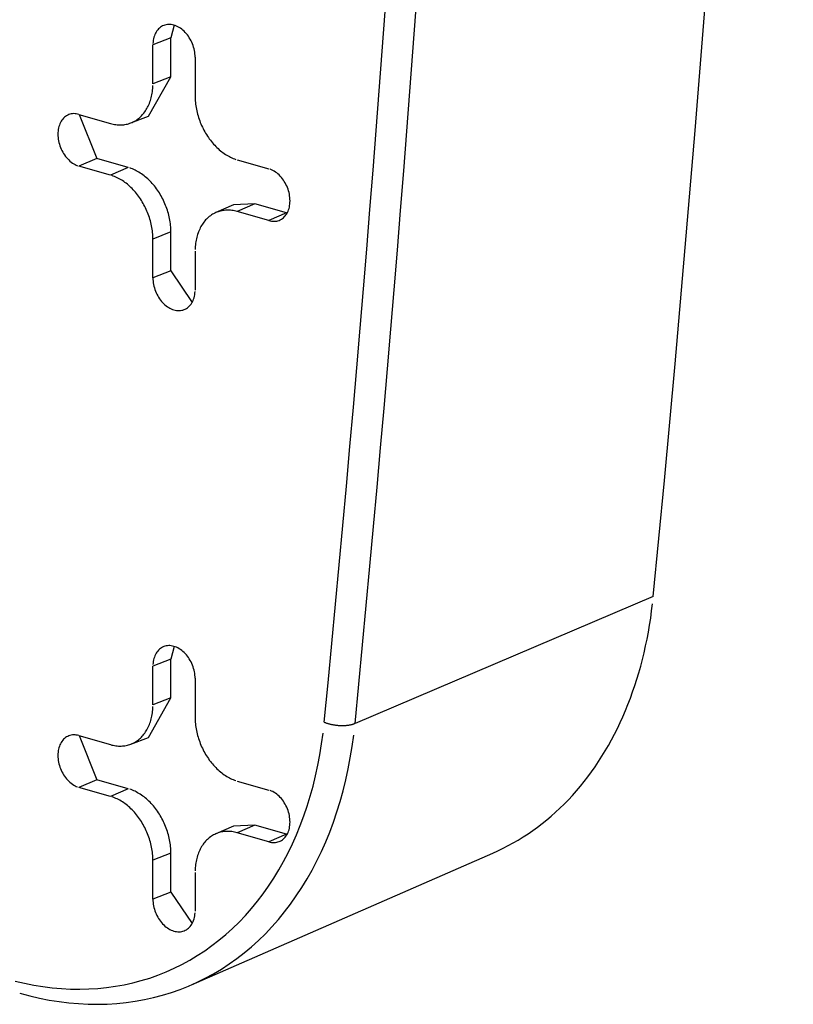
# Model space of a CAD drawing. Units: inches. Extents: x -2.2 to 31.7, y 0.3 to 22.2.
# Drawn here: x 24 to 24.1, y 16.6 to 16.8 of the extents above; entities that cross this region are included whole.
import ezdxf

# ---------------------------------------------------------------- set-up
doc = ezdxf.new("R2010")
doc.units = ezdxf.units.IN
doc.header["$LTSCALE"] = 0.5
doc.header["$MEASUREMENT"] = 0
doc.layers.add('60', color=7, linetype='Continuous')

msp = doc.modelspace()

# ---------------------------------------------------------------- linework, layer by layer
at = {"layer": '60', "color": 52, "linetype": 'Continuous'}
for p, q in [((24.02147, 16.76937), (24.02089, 16.76707)), ((24.02089, 16.76707), (24.01761, 16.76578)), ((24.02089, 16.76002), (24.02089, 16.76707)), ((24.01761, 16.75873), (24.01761, 16.76578)), ((24.02527, 16.76358), (24.02527, 16.75653)), ((24.01685, 16.75285), (24.02089, 16.76002)), ((24.02089, 16.76002), (24.01761, 16.75873)), ((24.0042, 16.75318), (24.00995, 16.75153)), ((24.00424, 16.75317), (24.00742, 16.74518)), ((24.0136, 16.75162), (24.01685, 16.75285)), ((24.00742, 16.74518), (24.0042, 16.74378)), ((24.00995, 16.74214), (24.0042, 16.74378)), ((24.01316, 16.74353), (24.00742, 16.74518)), ((24.01316, 16.74353), (24.00995, 16.74214)), ((24.03293, 16.74494), (24.03868, 16.74329)), ((24.03222, 16.73674), (24.02904, 16.73535)), ((24.03614, 16.73693), (24.03222, 16.73674)), ((24.03614, 16.73693), (24.03293, 16.73554)), ((24.04189, 16.73528), (24.03614, 16.73693)), ((24.03868, 16.73389), (24.03293, 16.73554)), ((24.04189, 16.73528), (24.03868, 16.73389)), ((24.04189, 16.73528), (24.04198, 16.73526)), ((24.02089, 16.73183), (24.01761, 16.73054)), ((24.02089, 16.72478), (24.02089, 16.73183)), ((24.01761, 16.72349), (24.01761, 16.73054)), ((24.02527, 16.72834), (24.02527, 16.72129)), ((24.02089, 16.72478), (24.01761, 16.72349)), ((24.02089, 16.72478), (24.02474, 16.71906)), ((24.10844, 16.66564), (24.0543, 16.64262)), ((24.02147, 16.65661), (24.02089, 16.65431)), ((24.02089, 16.65431), (24.01761, 16.65302)), ((24.02089, 16.64726), (24.02089, 16.65431)), ((24.01761, 16.64597), (24.01761, 16.65302)), ((24.02527, 16.65082), (24.02527, 16.64377)), ((24.01685, 16.64009), (24.02089, 16.64726)), ((24.02089, 16.64726), (24.01761, 16.64597)), ((24.0042, 16.64042), (24.00995, 16.63877)), ((24.00424, 16.64041), (24.00742, 16.63241)), ((24.0136, 16.63886), (24.01685, 16.64009)), ((24.00742, 16.63241), (24.0042, 16.63102)), ((24.00995, 16.62937), (24.0042, 16.63102)), ((24.01316, 16.63076), (24.00742, 16.63241)), ((24.03293, 16.63217), (24.03868, 16.63053)), ((24.01316, 16.63076), (24.00995, 16.62937)), ((24.03222, 16.62398), (24.02904, 16.62259)), ((24.03614, 16.62417), (24.03222, 16.62398)), ((24.03614, 16.62417), (24.03293, 16.62278)), ((24.04189, 16.62252), (24.03614, 16.62417)), ((24.03868, 16.62113), (24.03293, 16.62278)), ((24.04189, 16.62252), (24.03868, 16.62113)), ((24.04189, 16.62252), (24.04198, 16.6225)), ((24.02089, 16.61907), (24.01761, 16.61778)), ((24.02089, 16.61202), (24.02089, 16.61907)), ((24.02461, 16.59516), (24.0793, 16.61908)), ((24.01761, 16.61073), (24.01761, 16.61778)), ((24.02527, 16.61558), (24.02527, 16.60853)), ((24.02089, 16.61202), (24.01761, 16.61073)), ((24.02089, 16.61202), (24.02474, 16.6063))]:
    msp.add_line(p, q, dxfattribs=at)
for points in [[(24.10844, 16.66564, 0), (24.11045, 16.68674, 0), (24.11239, 16.70787, 0), (24.11425, 16.72903, 0), (24.11602, 16.75023, 0), (24.11771, 16.77146, 0), (24.11932, 16.79272, 0), (24.12085, 16.81402, 0), (24.12229, 16.83535, 0), (24.12365, 16.85671, 0), (24.12493, 16.8781, 0), (24.12613, 16.89953, 0), (24.12724, 16.92098, 0), (24.12827, 16.94246, 0), (24.12922, 16.96397, 0), (24.13009, 16.98551, 0), (24.13087, 17.00708, 0), (24.13158, 17.02868, 0), (24.13219, 17.0503, 0), (24.13273, 17.07196, 0), (24.13319, 17.09363, 0), (24.13356, 17.11534, 0), (24.13385, 17.13707, 0)], [(24.04873, 16.64286, 0), (24.04942, 16.64999, 0), (24.05011, 16.65713, 0), (24.05078, 16.66427, 0), (24.05144, 16.67141, 0), (24.0521, 16.67856, 0), (24.05274, 16.68571, 0), (24.05338, 16.69287, 0), (24.05401, 16.70003, 0), (24.05462, 16.7072, 0), (24.05523, 16.71436, 0), (24.05583, 16.72154, 0), (24.05642, 16.72871, 0), (24.057, 16.73589, 0), (24.05757, 16.74308, 0), (24.05813, 16.75026, 0), (24.05868, 16.75745, 0), (24.05922, 16.76465, 0), (24.05975, 16.77185, 0)], [(24.0543, 16.64262, 0), (24.05499, 16.64976, 0), (24.05568, 16.6569, 0), (24.05635, 16.66405, 0), (24.05702, 16.6712, 0), (24.05767, 16.67835, 0), (24.05832, 16.68551, 0), (24.05895, 16.69267, 0), (24.05958, 16.69984, 0), (24.0602, 16.70701, 0), (24.06081, 16.71418, 0), (24.06141, 16.72136, 0), (24.06199, 16.72854, 0), (24.06257, 16.73573, 0), (24.06315, 16.74292, 0), (24.06371, 16.75011, 0), (24.06426, 16.75731, 0), (24.0648, 16.76451, 0), (24.06533, 16.77171, 0)], [(24.02527, 16.76358, 0), (24.02526, 16.76388, 0), (24.02524, 16.76418, 0), (24.0252, 16.76448, 0), (24.02515, 16.76478, 0), (24.02508, 16.76509, 0), (24.025, 16.76539, 0), (24.02491, 16.76569, 0), (24.0248, 16.76598, 0), (24.02467, 16.76627, 0), (24.02454, 16.76655, 0), (24.02439, 16.76683, 0), (24.02423, 16.76709, 0), (24.02406, 16.76735, 0), (24.02388, 16.7676, 0), (24.02369, 16.76783, 0), (24.02349, 16.76806, 0), (24.02329, 16.76827, 0), (24.02307, 16.76846, 0), (24.02285, 16.76864, 0), (24.02262, 16.76881, 0), (24.02239, 16.76896, 0), (24.02216, 16.76909, 0), (24.02192, 16.7692, 0), (24.02168, 16.7693, 0), (24.02144, 16.76938, 0), (24.0212, 16.76944, 0), (24.02096, 16.76948, 0), (24.02072, 16.7695, 0), (24.02049, 16.7695, 0), (24.02026, 16.76949, 0), (24.02003, 16.76945, 0), (24.01981, 16.7694, 0), (24.0196, 16.76933, 0), (24.01939, 16.76924, 0), (24.01919, 16.76913, 0), (24.019, 16.769, 0), (24.01882, 16.76886, 0), (24.01865, 16.7687, 0), (24.01849, 16.76852, 0), (24.01834, 16.76833, 0), (24.01821, 16.76813, 0), (24.01808, 16.76791, 0), (24.01797, 16.76767, 0), (24.01788, 16.76743, 0), (24.0178, 16.76718, 0), (24.01773, 16.76691, 0), (24.01768, 16.76664, 0), (24.01764, 16.76636, 0), (24.01762, 16.76607, 0)], [(24.00995, 16.75153, 0), (24.01019, 16.75147, 0), (24.01043, 16.75141, 0), (24.01067, 16.75137, 0), (24.01091, 16.75133, 0), (24.01115, 16.7513, 0), (24.01138, 16.75129, 0), (24.01162, 16.75128, 0), (24.01185, 16.75128, 0), (24.01209, 16.75129, 0), (24.01232, 16.75131, 0), (24.01254, 16.75134, 0), (24.01277, 16.75138, 0), (24.01299, 16.75143, 0), (24.01321, 16.75149, 0), (24.01343, 16.75156, 0), (24.01364, 16.75164, 0), (24.01385, 16.75172, 0), (24.01405, 16.75182, 0), (24.01426, 16.75192, 0), (24.01445, 16.75203, 0), (24.01464, 16.75216, 0), (24.01483, 16.75229, 0), (24.01502, 16.75243, 0), (24.01519, 16.75257, 0), (24.01537, 16.75273, 0), (24.01553, 16.75289, 0), (24.0157, 16.75307, 0), (24.01585, 16.75325, 0), (24.016, 16.75343, 0), (24.01615, 16.75363, 0), (24.01629, 16.75383, 0), (24.01642, 16.75404, 0), (24.01654, 16.75425, 0), (24.01666, 16.75448, 0), (24.01678, 16.7547, 0), (24.01688, 16.75494, 0), (24.01698, 16.75518, 0), (24.01707, 16.75543, 0), (24.01716, 16.75568, 0), (24.01724, 16.75593, 0), (24.01731, 16.7562, 0), (24.01737, 16.75646, 0), (24.01743, 16.75673, 0), (24.01747, 16.75701, 0), (24.01752, 16.75729, 0), (24.01755, 16.75757, 0), (24.01758, 16.75786, 0), (24.01759, 16.75815, 0), (24.01761, 16.75844, 0)], [(24.02527, 16.75653, 0), (24.02527, 16.75624, 0), (24.02529, 16.75594, 0), (24.0253, 16.75564, 0), (24.02533, 16.75534, 0), (24.02536, 16.75504, 0), (24.02541, 16.75473, 0), (24.02545, 16.75443, 0), (24.02551, 16.75413, 0), (24.02557, 16.75382, 0), (24.02565, 16.75352, 0), (24.02572, 16.75322, 0), (24.02581, 16.75292, 0), (24.0259, 16.75262, 0), (24.026, 16.75232, 0), (24.02611, 16.75203, 0), (24.02622, 16.75173, 0), (24.02634, 16.75144, 0), (24.02646, 16.75116, 0), (24.0266, 16.75087, 0), (24.02673, 16.75059, 0), (24.02688, 16.75031, 0), (24.02703, 16.75004, 0), (24.02718, 16.74977, 0), (24.02735, 16.7495, 0), (24.02751, 16.74924, 0), (24.02769, 16.74899, 0), (24.02786, 16.74874, 0), (24.02805, 16.74849, 0), (24.02824, 16.74826, 0), (24.02843, 16.74802, 0), (24.02863, 16.7478, 0), (24.02883, 16.74758, 0), (24.02903, 16.74736, 0), (24.02924, 16.74716, 0), (24.02945, 16.74696, 0), (24.02967, 16.74677, 0), (24.02989, 16.74658, 0), (24.03011, 16.74641, 0), (24.03034, 16.74624, 0), (24.03056, 16.74608, 0), (24.03079, 16.74592, 0), (24.03103, 16.74578, 0), (24.03126, 16.74564, 0), (24.0315, 16.74552, 0), (24.03173, 16.7454, 0), (24.03197, 16.74529, 0), (24.03221, 16.74519, 0), (24.03245, 16.74509, 0), (24.03269, 16.74501, 0)], [(24.0042, 16.75318, 0), (24.00396, 16.75324, 0), (24.00372, 16.75328, 0), (24.00349, 16.7533, 0), (24.00325, 16.75331, 0), (24.00302, 16.75329, 0), (24.00279, 16.75326, 0), (24.00257, 16.7532, 0), (24.00236, 16.75313, 0), (24.00215, 16.75304, 0), (24.00195, 16.75293, 0), (24.00176, 16.7528, 0), (24.00158, 16.75266, 0), (24.00141, 16.7525, 0), (24.00125, 16.75232, 0), (24.00111, 16.75213, 0), (24.00097, 16.75193, 0), (24.00085, 16.75171, 0), (24.00074, 16.75148, 0), (24.00064, 16.75123, 0), (24.00056, 16.75098, 0), (24.00049, 16.75072, 0), (24.00044, 16.75044, 0), (24.0004, 16.75016, 0), (24.00038, 16.74987, 0), (24.00037, 16.74958, 0), (24.00038, 16.74928, 0), (24.0004, 16.74898, 0), (24.00044, 16.74868, 0), (24.00049, 16.74838, 0), (24.00056, 16.74808, 0), (24.00064, 16.74778, 0), (24.00074, 16.74748, 0), (24.00085, 16.74718, 0), (24.00097, 16.74689, 0), (24.00111, 16.74661, 0), (24.00125, 16.74633, 0), (24.00141, 16.74607, 0), (24.00158, 16.74581, 0), (24.00176, 16.74556, 0), (24.00195, 16.74533, 0), (24.00215, 16.7451, 0), (24.00236, 16.7449, 0), (24.00257, 16.7447, 0), (24.00279, 16.74452, 0), (24.00302, 16.74435, 0), (24.00325, 16.74421, 0), (24.00349, 16.74407, 0), (24.00372, 16.74396, 0), (24.00396, 16.74386, 0)], [(24.02089, 16.73183, 0), (24.02089, 16.73213, 0), (24.02088, 16.73243, 0), (24.02086, 16.73273, 0), (24.02083, 16.73304, 0), (24.0208, 16.73334, 0), (24.02075, 16.73365, 0), (24.0207, 16.73395, 0), (24.02065, 16.73426, 0), (24.02058, 16.73456, 0), (24.02051, 16.73487, 0), (24.02043, 16.73517, 0), (24.02035, 16.73548, 0), (24.02026, 16.73578, 0), (24.02016, 16.73608, 0), (24.02005, 16.73638, 0), (24.01993, 16.73667, 0), (24.01981, 16.73697, 0), (24.01969, 16.73726, 0), (24.01955, 16.73754, 0), (24.01942, 16.73783, 0), (24.01927, 16.73811, 0), (24.01912, 16.73838, 0), (24.01896, 16.73865, 0), (24.0188, 16.73892, 0), (24.01863, 16.73918, 0), (24.01845, 16.73944, 0), (24.01827, 16.73969, 0), (24.01809, 16.73994, 0), (24.0179, 16.74018, 0), (24.01771, 16.74041, 0), (24.01751, 16.74064, 0), (24.0173, 16.74086, 0), (24.0171, 16.74108, 0), (24.01689, 16.74129, 0), (24.01667, 16.74149, 0), (24.01645, 16.74168, 0), (24.01623, 16.74187, 0), (24.01601, 16.74205, 0), (24.01578, 16.74222, 0), (24.01555, 16.74238, 0), (24.01532, 16.74253, 0), (24.01509, 16.74268, 0), (24.01485, 16.74282, 0), (24.01461, 16.74294, 0), (24.01437, 16.74306, 0), (24.01413, 16.74317, 0), (24.01389, 16.74328, 0), (24.01365, 16.74337, 0), (24.01341, 16.74345, 0)], [(24.01761, 16.73054, 0), (24.01761, 16.73084, 0), (24.01759, 16.73113, 0), (24.01758, 16.73143, 0), (24.01755, 16.73174, 0), (24.01752, 16.73204, 0), (24.01747, 16.73234, 0), (24.01743, 16.73264, 0), (24.01737, 16.73295, 0), (24.01731, 16.73325, 0), (24.01724, 16.73355, 0), (24.01716, 16.73385, 0), (24.01707, 16.73415, 0), (24.01698, 16.73445, 0), (24.01688, 16.73475, 0), (24.01678, 16.73505, 0), (24.01666, 16.73534, 0), (24.01654, 16.73563, 0), (24.01642, 16.73592, 0), (24.01629, 16.7362, 0), (24.01615, 16.73648, 0), (24.016, 16.73676, 0), (24.01585, 16.73703, 0), (24.0157, 16.7373, 0), (24.01553, 16.73757, 0), (24.01537, 16.73783, 0), (24.01519, 16.73808, 0), (24.01502, 16.73833, 0), (24.01483, 16.73858, 0), (24.01464, 16.73882, 0), (24.01445, 16.73905, 0), (24.01426, 16.73927, 0), (24.01405, 16.73949, 0), (24.01385, 16.73971, 0), (24.01364, 16.73991, 0), (24.01343, 16.74011, 0), (24.01321, 16.74031, 0), (24.01299, 16.74049, 0), (24.01277, 16.74067, 0), (24.01254, 16.74084, 0), (24.01232, 16.741, 0), (24.01209, 16.74115, 0), (24.01185, 16.74129, 0), (24.01162, 16.74143, 0), (24.01138, 16.74156, 0), (24.01115, 16.74168, 0), (24.01091, 16.74179, 0), (24.01067, 16.74189, 0), (24.01043, 16.74198, 0), (24.01019, 16.74206, 0)], [(24.03868, 16.73389, 0), (24.03892, 16.73383, 0), (24.03916, 16.73379, 0), (24.03939, 16.73377, 0), (24.03963, 16.73377, 0), (24.03986, 16.73378, 0), (24.04009, 16.73382, 0), (24.04031, 16.73387, 0), (24.04052, 16.73394, 0), (24.04073, 16.73403, 0), (24.04093, 16.73414, 0), (24.04112, 16.73427, 0), (24.0413, 16.73441, 0), (24.04147, 16.73457, 0), (24.04163, 16.73475, 0), (24.04177, 16.73494, 0), (24.04191, 16.73514, 0), (24.04203, 16.73536, 0), (24.04214, 16.73559, 0), (24.04224, 16.73584, 0), (24.04232, 16.73609, 0), (24.04239, 16.73636, 0), (24.04244, 16.73663, 0), (24.04248, 16.73691, 0), (24.0425, 16.7372, 0), (24.04251, 16.73749, 0), (24.0425, 16.73779, 0), (24.04248, 16.73809, 0), (24.04244, 16.73839, 0), (24.04239, 16.73869, 0), (24.04232, 16.739, 0), (24.04224, 16.7393, 0), (24.04214, 16.7396, 0), (24.04203, 16.73989, 0), (24.04191, 16.74018, 0), (24.04177, 16.74046, 0), (24.04163, 16.74074, 0), (24.04147, 16.741, 0), (24.0413, 16.74126, 0), (24.04112, 16.74151, 0), (24.04093, 16.74174, 0), (24.04073, 16.74197, 0), (24.04052, 16.74218, 0), (24.04031, 16.74237, 0), (24.04009, 16.74255, 0), (24.03986, 16.74272, 0), (24.03963, 16.74287, 0), (24.03939, 16.743, 0), (24.03916, 16.74311, 0), (24.03892, 16.74321, 0)], [(24.03293, 16.73554, 0), (24.03269, 16.7356, 0), (24.03245, 16.73566, 0), (24.03221, 16.73571, 0), (24.03197, 16.73574, 0), (24.03173, 16.73577, 0), (24.0315, 16.73579, 0), (24.03126, 16.73579, 0), (24.03103, 16.73579, 0), (24.03079, 16.73578, 0), (24.03056, 16.73576, 0), (24.03034, 16.73573, 0), (24.03011, 16.73569, 0), (24.02989, 16.73564, 0), (24.02967, 16.73558, 0), (24.02945, 16.73551, 0), (24.02924, 16.73544, 0), (24.02903, 16.73535, 0), (24.02883, 16.73526, 0), (24.02863, 16.73515, 0), (24.02843, 16.73504, 0), (24.02824, 16.73492, 0), (24.02805, 16.73479, 0), (24.02786, 16.73465, 0), (24.02769, 16.7345, 0), (24.02751, 16.73434, 0), (24.02735, 16.73418, 0), (24.02718, 16.73401, 0), (24.02703, 16.73383, 0), (24.02688, 16.73364, 0), (24.02673, 16.73345, 0), (24.0266, 16.73324, 0), (24.02646, 16.73303, 0), (24.02634, 16.73282, 0), (24.02622, 16.7326, 0), (24.02611, 16.73237, 0), (24.026, 16.73213, 0), (24.0259, 16.73189, 0), (24.02581, 16.73165, 0), (24.02572, 16.73139, 0), (24.02565, 16.73114, 0), (24.02557, 16.73088, 0), (24.02551, 16.73061, 0), (24.02545, 16.73034, 0), (24.02541, 16.73006, 0), (24.02536, 16.72978, 0), (24.02533, 16.7295, 0), (24.0253, 16.72922, 0), (24.02529, 16.72893, 0), (24.02527, 16.72864, 0)], [(24.01761, 16.72349, 0), (24.01762, 16.7232, 0), (24.01764, 16.72289, 0), (24.01768, 16.72259, 0), (24.01773, 16.72229, 0), (24.0178, 16.72199, 0), (24.01788, 16.72169, 0), (24.01797, 16.72139, 0), (24.01808, 16.72109, 0), (24.01821, 16.7208, 0), (24.01834, 16.72052, 0), (24.01849, 16.72025, 0), (24.01865, 16.71998, 0), (24.01882, 16.71972, 0), (24.019, 16.71947, 0), (24.01919, 16.71924, 0), (24.01939, 16.71902, 0), (24.0196, 16.71881, 0), (24.01981, 16.71861, 0), (24.02003, 16.71843, 0), (24.02026, 16.71826, 0), (24.02049, 16.71812, 0), (24.02072, 16.71798, 0), (24.02096, 16.71787, 0), (24.0212, 16.71777, 0), (24.02144, 16.71769, 0), (24.02168, 16.71764, 0), (24.02192, 16.71759, 0), (24.02216, 16.71757, 0), (24.02239, 16.71757, 0), (24.02262, 16.71759, 0), (24.02285, 16.71762, 0), (24.02307, 16.71767, 0), (24.02329, 16.71775, 0), (24.02349, 16.71784, 0), (24.02369, 16.71795, 0), (24.02388, 16.71807, 0), (24.02406, 16.71822, 0), (24.02423, 16.71838, 0), (24.02439, 16.71855, 0), (24.02454, 16.71874, 0), (24.02467, 16.71895, 0), (24.0248, 16.71917, 0), (24.02491, 16.7194, 0), (24.025, 16.71964, 0), (24.02508, 16.7199, 0), (24.02515, 16.72016, 0), (24.0252, 16.72043, 0), (24.02524, 16.72071, 0), (24.02526, 16.721, 0)], [(24.07931, 16.61908, 0), (24.08025, 16.61951, 0), (24.08119, 16.61996, 0), (24.08212, 16.62044, 0), (24.08303, 16.62094, 0), (24.08394, 16.62146, 0), (24.08483, 16.62201, 0), (24.08571, 16.62259, 0), (24.08657, 16.62318, 0), (24.08743, 16.6238, 0), (24.08827, 16.62444, 0), (24.08909, 16.62511, 0), (24.08991, 16.6258, 0), (24.09071, 16.62651, 0), (24.09149, 16.62724, 0), (24.09226, 16.62799, 0), (24.09302, 16.62877, 0), (24.09376, 16.62956, 0), (24.09449, 16.63038, 0), (24.0952, 16.63122, 0), (24.09589, 16.63208, 0), (24.09657, 16.63295, 0), (24.09723, 16.63385, 0), (24.09788, 16.63477, 0), (24.09851, 16.63571, 0), (24.09912, 16.63666, 0), (24.09972, 16.63764, 0), (24.10029, 16.63863, 0), (24.10085, 16.63964, 0), (24.1014, 16.64067, 0), (24.10192, 16.64171, 0), (24.10243, 16.64278, 0), (24.10292, 16.64385, 0), (24.10339, 16.64495, 0), (24.10384, 16.64606, 0), (24.10427, 16.64718, 0), (24.10468, 16.64833, 0), (24.10508, 16.64948, 0), (24.10546, 16.65065, 0), (24.10581, 16.65183, 0), (24.10615, 16.65303, 0), (24.10647, 16.65424, 0), (24.10677, 16.65546, 0), (24.10704, 16.6567, 0), (24.1073, 16.65794, 0), (24.10754, 16.6592, 0), (24.10776, 16.66047, 0), (24.10796, 16.66175, 0), (24.10814, 16.66304, 0), (24.1083, 16.66433, 0)], [(24.02527, 16.65082, 0), (24.02526, 16.65111, 0), (24.02524, 16.65141, 0), (24.0252, 16.65172, 0), (24.02515, 16.65202, 0), (24.02508, 16.65232, 0), (24.025, 16.65262, 0), (24.02491, 16.65292, 0), (24.0248, 16.65322, 0), (24.02467, 16.65351, 0), (24.02454, 16.65379, 0), (24.02439, 16.65406, 0), (24.02423, 16.65433, 0), (24.02406, 16.65459, 0), (24.02388, 16.65484, 0), (24.02369, 16.65507, 0), (24.02349, 16.65529, 0), (24.02329, 16.6555, 0), (24.02307, 16.6557, 0), (24.02285, 16.65588, 0), (24.02262, 16.65605, 0), (24.02239, 16.65619, 0), (24.02216, 16.65633, 0), (24.02192, 16.65644, 0), (24.02168, 16.65654, 0), (24.02144, 16.65661, 0), (24.0212, 16.65667, 0), (24.02096, 16.65672, 0), (24.02072, 16.65674, 0), (24.02049, 16.65674, 0), (24.02026, 16.65672, 0), (24.02003, 16.65669, 0), (24.01981, 16.65664, 0), (24.0196, 16.65656, 0), (24.01939, 16.65647, 0), (24.01919, 16.65636, 0), (24.019, 16.65624, 0), (24.01882, 16.65609, 0), (24.01865, 16.65593, 0), (24.01849, 16.65576, 0), (24.01834, 16.65557, 0), (24.01821, 16.65536, 0), (24.01808, 16.65514, 0), (24.01797, 16.65491, 0), (24.01788, 16.65467, 0), (24.0178, 16.65441, 0), (24.01773, 16.65415, 0), (24.01768, 16.65388, 0), (24.01764, 16.6536, 0), (24.01762, 16.65331, 0)], [(24.00995, 16.63877, 0), (24.01019, 16.6387, 0), (24.01043, 16.63865, 0), (24.01067, 16.6386, 0), (24.01091, 16.63857, 0), (24.01115, 16.63854, 0), (24.01138, 16.63852, 0), (24.01162, 16.63852, 0), (24.01185, 16.63852, 0), (24.01209, 16.63853, 0), (24.01232, 16.63855, 0), (24.01254, 16.63858, 0), (24.01277, 16.63862, 0), (24.01299, 16.63867, 0), (24.01321, 16.63873, 0), (24.01343, 16.6388, 0), (24.01364, 16.63887, 0), (24.01385, 16.63896, 0), (24.01405, 16.63905, 0), (24.01426, 16.63916, 0), (24.01445, 16.63927, 0), (24.01464, 16.63939, 0), (24.01483, 16.63952, 0), (24.01502, 16.63966, 0), (24.01519, 16.63981, 0), (24.01537, 16.63997, 0), (24.01553, 16.64013, 0), (24.0157, 16.6403, 0), (24.01585, 16.64048, 0), (24.016, 16.64067, 0), (24.01615, 16.64086, 0), (24.01629, 16.64107, 0), (24.01642, 16.64127, 0), (24.01654, 16.64149, 0), (24.01666, 16.64171, 0), (24.01678, 16.64194, 0), (24.01688, 16.64218, 0), (24.01698, 16.64242, 0), (24.01707, 16.64266, 0), (24.01716, 16.64291, 0), (24.01724, 16.64317, 0), (24.01731, 16.64343, 0), (24.01737, 16.6437, 0), (24.01743, 16.64397, 0), (24.01747, 16.64425, 0), (24.01752, 16.64452, 0), (24.01755, 16.64481, 0), (24.01758, 16.64509, 0), (24.01759, 16.64538, 0), (24.01761, 16.64567, 0)], [(24.02527, 16.64377, 0), (24.02527, 16.64347, 0), (24.02529, 16.64318, 0), (24.0253, 16.64288, 0), (24.02533, 16.64257, 0), (24.02536, 16.64227, 0), (24.02541, 16.64197, 0), (24.02545, 16.64167, 0), (24.02551, 16.64136, 0), (24.02557, 16.64106, 0), (24.02565, 16.64076, 0), (24.02572, 16.64046, 0), (24.02581, 16.64016, 0), (24.0259, 16.63986, 0), (24.026, 16.63956, 0), (24.02611, 16.63926, 0), (24.02622, 16.63897, 0), (24.02634, 16.63868, 0), (24.02646, 16.63839, 0), (24.0266, 16.63811, 0), (24.02673, 16.63783, 0), (24.02688, 16.63755, 0), (24.02703, 16.63728, 0), (24.02718, 16.63701, 0), (24.02735, 16.63674, 0), (24.02751, 16.63648, 0), (24.02769, 16.63623, 0), (24.02786, 16.63598, 0), (24.02805, 16.63573, 0), (24.02824, 16.63549, 0), (24.02843, 16.63526, 0), (24.02863, 16.63503, 0), (24.02883, 16.63481, 0), (24.02903, 16.6346, 0), (24.02924, 16.6344, 0), (24.02945, 16.6342, 0), (24.02967, 16.634, 0), (24.02989, 16.63382, 0), (24.03011, 16.63364, 0), (24.03034, 16.63347, 0), (24.03056, 16.63331, 0), (24.03079, 16.63316, 0), (24.03103, 16.63302, 0), (24.03126, 16.63288, 0), (24.0315, 16.63275, 0), (24.03173, 16.63263, 0), (24.03197, 16.63252, 0), (24.03221, 16.63242, 0), (24.03245, 16.63233, 0), (24.03269, 16.63225, 0)], [(24.04873, 16.64286, 0), (24.04883, 16.64282, 0), (24.04893, 16.64278, 0), (24.04903, 16.64274, 0), (24.04913, 16.6427, 0), (24.04924, 16.64267, 0), (24.04934, 16.64263, 0), (24.04945, 16.6426, 0), (24.04957, 16.64257, 0), (24.04968, 16.64254, 0), (24.04979, 16.64251, 0), (24.04991, 16.64248, 0), (24.05003, 16.64245, 0), (24.05015, 16.64243, 0), (24.05027, 16.6424, 0), (24.05039, 16.64238, 0), (24.05051, 16.64236, 0), (24.05063, 16.64234, 0), (24.05075, 16.64233, 0), (24.05088, 16.64231, 0), (24.051, 16.6423, 0), (24.05113, 16.64228, 0), (24.05125, 16.64227, 0), (24.05138, 16.64226, 0), (24.0515, 16.64225, 0), (24.05162, 16.64225, 0), (24.05175, 16.64224, 0), (24.05187, 16.64224, 0), (24.05199, 16.64224, 0), (24.05212, 16.64224, 0), (24.05224, 16.64224, 0), (24.05236, 16.64225, 0), (24.05248, 16.64225, 0), (24.05259, 16.64226, 0), (24.05271, 16.64227, 0), (24.05283, 16.64228, 0), (24.05294, 16.64229, 0), (24.05305, 16.6423, 0), (24.05316, 16.64232, 0), (24.05327, 16.64234, 0), (24.05338, 16.64235, 0), (24.05348, 16.64237, 0), (24.05358, 16.6424, 0), (24.05368, 16.64242, 0), (24.05378, 16.64244, 0), (24.05387, 16.64247, 0), (24.05396, 16.6425, 0), (24.05405, 16.64253, 0), (24.05414, 16.64256, 0), (24.05422, 16.64259, 0)], [(23.9926, 16.59586, 0), (23.99429, 16.59546, 0), (23.99598, 16.59513, 0), (23.99767, 16.59486, 0), (23.99935, 16.59465, 0), (24.00102, 16.5945, 0), (24.00268, 16.59441, 0), (24.00434, 16.59439, 0), (24.00598, 16.59442, 0), (24.00761, 16.59452, 0), (24.00922, 16.59469, 0), (24.01082, 16.59491, 0), (24.01241, 16.59519, 0), (24.01397, 16.59554, 0), (24.01551, 16.59595, 0), (24.01704, 16.59641, 0), (24.01854, 16.59694, 0), (24.02002, 16.59753, 0), (24.02147, 16.59818, 0), (24.0229, 16.59889, 0), (24.0243, 16.59965, 0), (24.02568, 16.60047, 0), (24.02702, 16.60135, 0), (24.02833, 16.60229, 0), (24.02961, 16.60328, 0), (24.03086, 16.60432, 0), (24.03208, 16.60542, 0), (24.03326, 16.60657, 0), (24.0344, 16.60778, 0), (24.03551, 16.60903, 0), (24.03658, 16.61034, 0), (24.03761, 16.61169, 0), (24.0386, 16.61309, 0), (24.03955, 16.61454, 0), (24.04046, 16.61603, 0), (24.04133, 16.61756, 0), (24.04215, 16.61914, 0), (24.04294, 16.62076, 0), (24.04367, 16.62242, 0), (24.04437, 16.62411, 0), (24.04501, 16.62585, 0), (24.04562, 16.62762, 0), (24.04617, 16.62942, 0), (24.04668, 16.63125, 0), (24.04714, 16.63312, 0), (24.04756, 16.63502, 0), (24.04792, 16.63694, 0), (24.04824, 16.63889, 0), (24.04851, 16.64086, 0)], [(23.99348, 16.59367, 0), (23.99526, 16.59319, 0), (23.99704, 16.59277, 0), (23.99882, 16.59242, 0), (24.00059, 16.59213, 0), (24.00236, 16.59191, 0), (24.00412, 16.59176, 0), (24.00587, 16.59166, 0), (24.00761, 16.59164, 0), (24.00933, 16.59168, 0), (24.01105, 16.59178, 0), (24.01275, 16.59195, 0), (24.01443, 16.59219, 0), (24.01609, 16.59249, 0), (24.01774, 16.59285, 0), (24.01936, 16.59328, 0), (24.02097, 16.59377, 0), (24.02255, 16.59433, 0), (24.0241, 16.59494, 0), (24.02563, 16.59563, 0), (24.02713, 16.59637, 0), (24.02861, 16.59717, 0), (24.03005, 16.59804, 0), (24.03147, 16.59896, 0), (24.03285, 16.59995, 0), (24.03419, 16.60099, 0), (24.03551, 16.60209, 0), (24.03679, 16.60324, 0), (24.03803, 16.60446, 0), (24.03923, 16.60572, 0), (24.04039, 16.60704, 0), (24.04152, 16.60841, 0), (24.0426, 16.60984, 0), (24.04365, 16.61131, 0), (24.04465, 16.61283, 0), (24.0456, 16.6144, 0), (24.04652, 16.61601, 0), (24.04738, 16.61767, 0), (24.04821, 16.61937, 0), (24.04898, 16.62112, 0), (24.04971, 16.6229, 0), (24.05039, 16.62473, 0), (24.05103, 16.62659, 0), (24.05161, 16.62848, 0), (24.05214, 16.63041, 0), (24.05263, 16.63238, 0), (24.05307, 16.63437, 0), (24.05345, 16.63639, 0), (24.05379, 16.63844, 0), (24.05407, 16.64052, 0)], [(24.0042, 16.64042, 0), (24.00396, 16.64048, 0), (24.00372, 16.64052, 0), (24.00349, 16.64054, 0), (24.00325, 16.64054, 0), (24.00302, 16.64053, 0), (24.00279, 16.64049, 0), (24.00257, 16.64044, 0), (24.00236, 16.64037, 0), (24.00215, 16.64028, 0), (24.00195, 16.64017, 0), (24.00176, 16.64004, 0), (24.00158, 16.6399, 0), (24.00141, 16.63974, 0), (24.00125, 16.63956, 0), (24.00111, 16.63937, 0), (24.00097, 16.63917, 0), (24.00085, 16.63895, 0), (24.00074, 16.63871, 0), (24.00064, 16.63847, 0), (24.00056, 16.63822, 0), (24.00049, 16.63795, 0), (24.00044, 16.63768, 0), (24.0004, 16.6374, 0), (24.00038, 16.63711, 0), (24.00037, 16.63682, 0), (24.00038, 16.63652, 0), (24.0004, 16.63622, 0), (24.00044, 16.63592, 0), (24.00049, 16.63562, 0), (24.00056, 16.63531, 0), (24.00064, 16.63501, 0), (24.00074, 16.63471, 0), (24.00085, 16.63442, 0), (24.00097, 16.63413, 0), (24.00111, 16.63385, 0), (24.00125, 16.63357, 0), (24.00141, 16.6333, 0), (24.00158, 16.63305, 0), (24.00176, 16.6328, 0), (24.00195, 16.63256, 0), (24.00215, 16.63234, 0), (24.00236, 16.63213, 0), (24.00257, 16.63194, 0), (24.00279, 16.63176, 0), (24.00302, 16.63159, 0), (24.00325, 16.63144, 0), (24.00349, 16.63131, 0), (24.00372, 16.6312, 0), (24.00396, 16.6311, 0)], [(24.01761, 16.61778, 0), (24.01761, 16.61807, 0), (24.01759, 16.61837, 0), (24.01758, 16.61867, 0), (24.01755, 16.61897, 0), (24.01752, 16.61927, 0), (24.01747, 16.61958, 0), (24.01743, 16.61988, 0), (24.01737, 16.62018, 0), (24.01731, 16.62049, 0), (24.01724, 16.62079, 0), (24.01716, 16.62109, 0), (24.01707, 16.62139, 0), (24.01698, 16.62169, 0), (24.01688, 16.62199, 0), (24.01678, 16.62228, 0), (24.01666, 16.62258, 0), (24.01654, 16.62287, 0), (24.01642, 16.62315, 0), (24.01629, 16.62344, 0), (24.01615, 16.62372, 0), (24.016, 16.624, 0), (24.01585, 16.62427, 0), (24.0157, 16.62454, 0), (24.01553, 16.62481, 0), (24.01537, 16.62507, 0), (24.01519, 16.62532, 0), (24.01502, 16.62557, 0), (24.01483, 16.62581, 0), (24.01464, 16.62605, 0), (24.01445, 16.62629, 0), (24.01426, 16.62651, 0), (24.01405, 16.62673, 0), (24.01385, 16.62694, 0), (24.01364, 16.62715, 0), (24.01343, 16.62735, 0), (24.01321, 16.62754, 0), (24.01299, 16.62773, 0), (24.01277, 16.6279, 0), (24.01254, 16.62807, 0), (24.01232, 16.62823, 0), (24.01209, 16.62839, 0), (24.01185, 16.62853, 0), (24.01162, 16.62867, 0), (24.01138, 16.62879, 0), (24.01115, 16.62891, 0), (24.01091, 16.62902, 0), (24.01067, 16.62912, 0), (24.01043, 16.62922, 0), (24.01019, 16.6293, 0)], [(24.02089, 16.61907, 0), (24.02089, 16.61937, 0), (24.02088, 16.61967, 0), (24.02086, 16.61997, 0), (24.02083, 16.62027, 0), (24.0208, 16.62058, 0), (24.02075, 16.62088, 0), (24.0207, 16.62119, 0), (24.02065, 16.62149, 0), (24.02058, 16.6218, 0), (24.02051, 16.62211, 0), (24.02043, 16.62241, 0), (24.02035, 16.62271, 0), (24.02026, 16.62301, 0), (24.02016, 16.62331, 0), (24.02005, 16.62361, 0), (24.01993, 16.62391, 0), (24.01981, 16.6242, 0), (24.01969, 16.62449, 0), (24.01955, 16.62478, 0), (24.01942, 16.62506, 0), (24.01927, 16.62534, 0), (24.01912, 16.62562, 0), (24.01896, 16.62589, 0), (24.0188, 16.62616, 0), (24.01863, 16.62642, 0), (24.01845, 16.62668, 0), (24.01827, 16.62693, 0), (24.01809, 16.62718, 0), (24.0179, 16.62742, 0), (24.01771, 16.62765, 0), (24.01751, 16.62788, 0), (24.0173, 16.6281, 0), (24.0171, 16.62832, 0), (24.01689, 16.62852, 0), (24.01667, 16.62872, 0), (24.01645, 16.62892, 0), (24.01623, 16.6291, 0), (24.01601, 16.62928, 0), (24.01578, 16.62945, 0), (24.01555, 16.62962, 0), (24.01532, 16.62977, 0), (24.01509, 16.62992, 0), (24.01485, 16.63005, 0), (24.01461, 16.63018, 0), (24.01437, 16.6303, 0), (24.01413, 16.63041, 0), (24.01389, 16.63051, 0), (24.01365, 16.63061, 0), (24.01341, 16.63069, 0)], [(24.03868, 16.62113, 0), (24.03892, 16.62107, 0), (24.03916, 16.62103, 0), (24.03939, 16.62101, 0), (24.03963, 16.621, 0), (24.03986, 16.62102, 0), (24.04009, 16.62105, 0), (24.04031, 16.62111, 0), (24.04052, 16.62118, 0), (24.04073, 16.62127, 0), (24.04093, 16.62138, 0), (24.04112, 16.62151, 0), (24.0413, 16.62165, 0), (24.04147, 16.62181, 0), (24.04163, 16.62198, 0), (24.04177, 16.62218, 0), (24.04191, 16.62238, 0), (24.04203, 16.6226, 0), (24.04214, 16.62283, 0), (24.04224, 16.62308, 0), (24.04232, 16.62333, 0), (24.04239, 16.62359, 0), (24.04244, 16.62387, 0), (24.04248, 16.62415, 0), (24.0425, 16.62443, 0), (24.04251, 16.62473, 0), (24.0425, 16.62502, 0), (24.04248, 16.62532, 0), (24.04244, 16.62563, 0), (24.04239, 16.62593, 0), (24.04232, 16.62623, 0), (24.04224, 16.62653, 0), (24.04214, 16.62683, 0), (24.04203, 16.62713, 0), (24.04191, 16.62742, 0), (24.04177, 16.6277, 0), (24.04163, 16.62797, 0), (24.04147, 16.62824, 0), (24.0413, 16.6285, 0), (24.04112, 16.62875, 0), (24.04093, 16.62898, 0), (24.04073, 16.6292, 0), (24.04052, 16.62941, 0), (24.04031, 16.62961, 0), (24.04009, 16.62979, 0), (24.03986, 16.62996, 0), (24.03963, 16.6301, 0), (24.03939, 16.63024, 0), (24.03916, 16.63035, 0), (24.03892, 16.63045, 0)], [(24.03293, 16.62278, 0), (24.03269, 16.62284, 0), (24.03245, 16.6229, 0), (24.03221, 16.62294, 0), (24.03197, 16.62298, 0), (24.03173, 16.62301, 0), (24.0315, 16.62302, 0), (24.03126, 16.62303, 0), (24.03103, 16.62303, 0), (24.03079, 16.62302, 0), (24.03056, 16.623, 0), (24.03034, 16.62297, 0), (24.03011, 16.62293, 0), (24.02989, 16.62288, 0), (24.02967, 16.62282, 0), (24.02945, 16.62275, 0), (24.02924, 16.62267, 0), (24.02903, 16.62259, 0), (24.02883, 16.62249, 0), (24.02863, 16.62239, 0), (24.02843, 16.62227, 0), (24.02824, 16.62215, 0), (24.02805, 16.62202, 0), (24.02786, 16.62188, 0), (24.02769, 16.62174, 0), (24.02751, 16.62158, 0), (24.02735, 16.62142, 0), (24.02718, 16.62124, 0), (24.02703, 16.62106, 0), (24.02688, 16.62088, 0), (24.02673, 16.62068, 0), (24.0266, 16.62048, 0), (24.02646, 16.62027, 0), (24.02634, 16.62006, 0), (24.02622, 16.61983, 0), (24.02611, 16.61961, 0), (24.026, 16.61937, 0), (24.0259, 16.61913, 0), (24.02581, 16.61888, 0), (24.02572, 16.61863, 0), (24.02565, 16.61837, 0), (24.02557, 16.61811, 0), (24.02551, 16.61785, 0), (24.02545, 16.61758, 0), (24.02541, 16.6173, 0), (24.02536, 16.61702, 0), (24.02533, 16.61674, 0), (24.0253, 16.61645, 0), (24.02529, 16.61616, 0), (24.02527, 16.61587, 0)], [(24.01761, 16.61073, 0), (24.01762, 16.61043, 0), (24.01764, 16.61013, 0), (24.01768, 16.60983, 0), (24.01773, 16.60953, 0), (24.0178, 16.60922, 0), (24.01788, 16.60892, 0), (24.01797, 16.60862, 0), (24.01808, 16.60833, 0), (24.01821, 16.60804, 0), (24.01834, 16.60776, 0), (24.01849, 16.60748, 0), (24.01865, 16.60722, 0), (24.01882, 16.60696, 0), (24.019, 16.60671, 0), (24.01919, 16.60648, 0), (24.01939, 16.60625, 0), (24.0196, 16.60604, 0), (24.01981, 16.60585, 0), (24.02003, 16.60567, 0), (24.02026, 16.6055, 0), (24.02049, 16.60535, 0), (24.02072, 16.60522, 0), (24.02096, 16.60511, 0), (24.0212, 16.60501, 0), (24.02144, 16.60493, 0), (24.02168, 16.60487, 0), (24.02192, 16.60483, 0), (24.02216, 16.60481, 0), (24.02239, 16.60481, 0), (24.02262, 16.60482, 0), (24.02285, 16.60486, 0), (24.02307, 16.60491, 0), (24.02329, 16.60498, 0), (24.02349, 16.60507, 0), (24.02369, 16.60518, 0), (24.02388, 16.60531, 0), (24.02406, 16.60545, 0), (24.02423, 16.60561, 0), (24.02439, 16.60579, 0), (24.02454, 16.60598, 0), (24.02467, 16.60618, 0), (24.0248, 16.6064, 0), (24.02491, 16.60664, 0), (24.025, 16.60688, 0), (24.02508, 16.60713, 0), (24.02515, 16.6074, 0), (24.0252, 16.60767, 0), (24.02524, 16.60795, 0), (24.02526, 16.60824, 0)]]:
    msp.add_polyline3d(points, dxfattribs=at)

doc.saveas('drawing.dxf')
